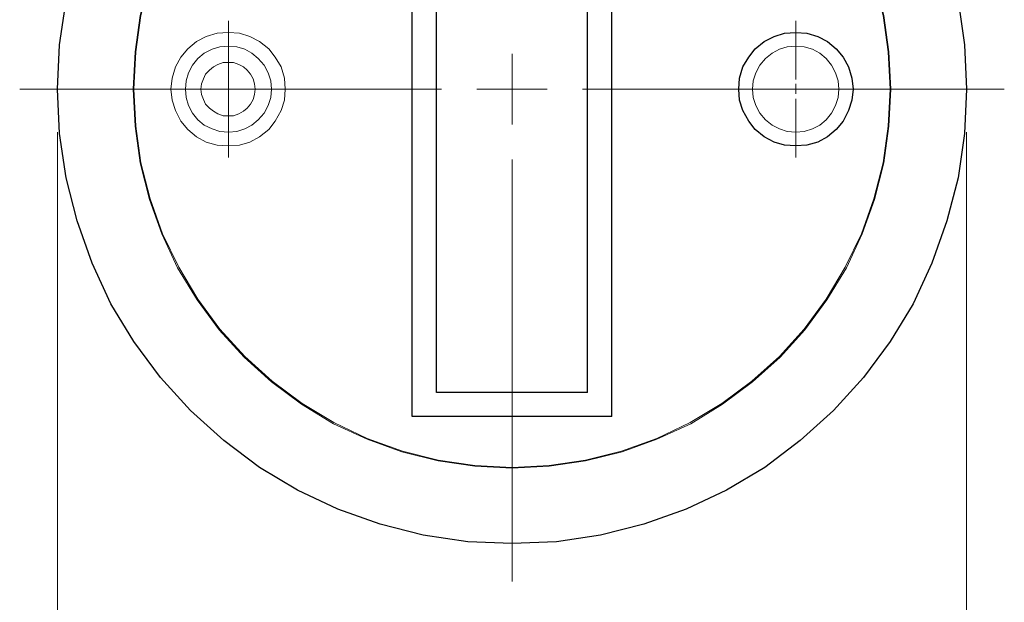
# Model space of a CAD drawing. Units: inches. Extents: x -3.56 to 3.55, y -2.64 to 2.89.
# Drawn here: x 1.89 to 2.94, y 0.14 to 0.76 of the extents above; entities that cross this region are included whole.
import ezdxf

# ---------------------------------------------------------------- set-up
doc = ezdxf.new("R2010")
doc.units = ezdxf.units.IN
doc.header["$MEASUREMENT"] = 0
doc.layers.add('Layer 1', color=7, linetype='Continuous')

msp = doc.modelspace()

# ---------------------------------------------------------------- linework, layer by layer
at = {"layer": 'Layer 1', "lineweight": 25}
for points, knots in [([(2.9, 0.6882), (2.9, 0.6882), (2.8979, 0.7354), (2.8979, 0.7354), (2.8979, 0.7354), (2.8979, 0.7354), (2.891, 0.7826), (2.891, 0.7826), (2.891, 0.7826), (2.891, 0.7826), (2.8792, 0.8292), (2.8792, 0.8292), (2.8792, 0.8292), (2.8792, 0.8292), (2.8632, 0.8736), (2.8632, 0.8736), (2.8632, 0.8736), (2.8632, 0.8736), (2.8431, 0.9167), (2.8431, 0.9167), (2.8431, 0.9167), (2.8431, 0.9167), (2.8188, 0.9576), (2.8188, 0.9576), (2.8188, 0.9576), (2.8188, 0.9576), (2.7903, 0.9958), (2.7903, 0.9958), (2.7903, 0.9958), (2.7903, 0.9958), (2.7583, 1.0306), (2.7583, 1.0306), (2.7583, 1.0306), (2.7583, 1.0306), (2.7229, 1.0625), (2.7229, 1.0625), (2.7229, 1.0625), (2.7229, 1.0625), (2.6854, 1.091), (2.6854, 1.091), (2.6854, 1.091), (2.6854, 1.091), (2.6444, 1.1153), (2.6444, 1.1153), (2.6444, 1.1153), (2.6444, 1.1153), (2.6014, 1.1354), (2.6014, 1.1354), (2.6014, 1.1354), (2.6014, 1.1354), (2.5563, 1.1514), (2.5563, 1.1514), (2.5563, 1.1514), (2.5563, 1.1514), (2.5104, 1.1632), (2.5104, 1.1632), (2.5104, 1.1632), (2.5104, 1.1632), (2.4632, 1.1701), (2.4632, 1.1701), (2.4632, 1.1701), (2.4632, 1.1701), (2.416, 1.1729), (2.416, 1.1729), (2.416, 1.1729), (2.416, 1.1729), (2.3688, 1.1701), (2.3688, 1.1701), (2.3688, 1.1701), (2.3688, 1.1701), (2.3215, 1.1632), (2.3215, 1.1632), (2.3215, 1.1632), (2.3215, 1.1632), (2.2757, 1.1514), (2.2757, 1.1514), (2.2757, 1.1514), (2.2757, 1.1514), (2.2306, 1.1354), (2.2306, 1.1354), (2.2306, 1.1354), (2.2306, 1.1354), (2.1875, 1.1153), (2.1875, 1.1153), (2.1875, 1.1153), (2.1875, 1.1153), (2.1472, 1.091), (2.1472, 1.091), (2.1472, 1.091), (2.1472, 1.091), (2.109, 1.0625), (2.109, 1.0625), (2.109, 1.0625), (2.109, 1.0625), (2.0736, 1.0306), (2.0736, 1.0306), (2.0736, 1.0306), (2.0736, 1.0306), (2.0417, 0.9958), (2.0417, 0.9958), (2.0417, 0.9958), (2.0417, 0.9958), (2.0132, 0.9576), (2.0132, 0.9576), (2.0132, 0.9576), (2.0132, 0.9576), (1.9889, 0.9167), (1.9889, 0.9167), (1.9889, 0.9167), (1.9889, 0.9167), (1.9688, 0.8736), (1.9688, 0.8736), (1.9688, 0.8736), (1.9688, 0.8736), (1.9528, 0.8292), (1.9528, 0.8292), (1.9528, 0.8292), (1.9528, 0.8292), (1.941, 0.7826), (1.941, 0.7826), (1.941, 0.7826), (1.941, 0.7826), (1.934, 0.7354), (1.934, 0.7354), (1.934, 0.7354), (1.934, 0.7354), (1.9319, 0.6882), (1.9319, 0.6882), (1.9319, 0.6882), (1.9319, 0.6882), (1.934, 0.641), (1.934, 0.641), (1.934, 0.641), (1.934, 0.641), (1.941, 0.5937), (1.941, 0.5937), (1.941, 0.5937), (1.941, 0.5937), (1.9528, 0.5479), (1.9528, 0.5479), (1.9528, 0.5479), (1.9528, 0.5479), (1.9688, 0.5028), (1.9688, 0.5028), (1.9688, 0.5028), (1.9688, 0.5028), (1.9889, 0.4597), (1.9889, 0.4597), (1.9889, 0.4597), (1.9889, 0.4597), (2.0132, 0.4194), (2.0132, 0.4194), (2.0132, 0.4194), (2.0132, 0.4194), (2.0417, 0.3812), (2.0417, 0.3812), (2.0417, 0.3812), (2.0417, 0.3812), (2.0736, 0.3458), (2.0736, 0.3458), (2.0736, 0.3458), (2.0736, 0.3458), (2.109, 0.3139), (2.109, 0.3139), (2.109, 0.3139), (2.109, 0.3139), (2.1472, 0.2854), (2.1472, 0.2854), (2.1472, 0.2854), (2.1472, 0.2854), (2.1875, 0.2611), (2.1875, 0.2611), (2.1875, 0.2611), (2.1875, 0.2611), (2.2306, 0.241), (2.2306, 0.241), (2.2306, 0.241), (2.2306, 0.241), (2.2757, 0.225), (2.2757, 0.225), (2.2757, 0.225), (2.2757, 0.225), (2.3215, 0.2132), (2.3215, 0.2132), (2.3215, 0.2132), (2.3215, 0.2132), (2.3688, 0.2062), (2.3688, 0.2062), (2.3688, 0.2062), (2.3688, 0.2062), (2.416, 0.2042), (2.416, 0.2042), (2.416, 0.2042), (2.416, 0.2042), (2.4632, 0.2062), (2.4632, 0.2062), (2.4632, 0.2062), (2.4632, 0.2062), (2.5104, 0.2132), (2.5104, 0.2132), (2.5104, 0.2132), (2.5104, 0.2132), (2.5563, 0.225), (2.5563, 0.225), (2.5563, 0.225), (2.5563, 0.225), (2.6014, 0.241), (2.6014, 0.241), (2.6014, 0.241), (2.6014, 0.241), (2.6444, 0.2611), (2.6444, 0.2611), (2.6444, 0.2611), (2.6444, 0.2611), (2.6854, 0.2854), (2.6854, 0.2854), (2.6854, 0.2854), (2.6854, 0.2854), (2.7229, 0.3139), (2.7229, 0.3139), (2.7229, 0.3139), (2.7229, 0.3139), (2.7583, 0.3458), (2.7583, 0.3458), (2.7583, 0.3458), (2.7583, 0.3458), (2.7903, 0.3812), (2.7903, 0.3812), (2.7903, 0.3812), (2.7903, 0.3812), (2.8188, 0.4194), (2.8188, 0.4194), (2.8188, 0.4194), (2.8188, 0.4194), (2.8431, 0.4597), (2.8431, 0.4597), (2.8431, 0.4597), (2.8431, 0.4597), (2.8632, 0.5028), (2.8632, 0.5028), (2.8632, 0.5028), (2.8632, 0.5028), (2.8792, 0.5479), (2.8792, 0.5479), (2.8792, 0.5479), (2.8792, 0.5479), (2.891, 0.5937), (2.891, 0.5937), (2.891, 0.5937), (2.891, 0.5937), (2.8979, 0.641), (2.8979, 0.641), (2.8979, 0.641), (2.8979, 0.641), (2.9, 0.6882), (2.9, 0.6882)], [0, 0, 0, 0, 0.015385, 0.015385, 0.015385, 0.015385, 0.030769, 0.030769, 0.030769, 0.030769, 0.046154, 0.046154, 0.046154, 0.046154, 0.061538, 0.061538, 0.061538, 0.061538, 0.076923, 0.076923, 0.076923, 0.076923, 0.092308, 0.092308, 0.092308, 0.092308, 0.107692, 0.107692, 0.107692, 0.107692, 0.123077, 0.123077, 0.123077, 0.123077, 0.138462, 0.138462, 0.138462, 0.138462, 0.153846, 0.153846, 0.153846, 0.153846, 0.169231, 0.169231, 0.169231, 0.169231, 0.184615, 0.184615, 0.184615, 0.184615, 0.2, 0.2, 0.2, 0.2, 0.215385, 0.215385, 0.215385, 0.215385, 0.230769, 0.230769, 0.230769, 0.230769, 0.246154, 0.246154, 0.246154, 0.246154, 0.261538, 0.261538, 0.261538, 0.261538, 0.276923, 0.276923, 0.276923, 0.276923, 0.292308, 0.292308, 0.292308, 0.292308, 0.307692, 0.307692, 0.307692, 0.307692, 0.323077, 0.323077, 0.323077, 0.323077, 0.338462, 0.338462, 0.338462, 0.338462, 0.353846, 0.353846, 0.353846, 0.353846, 0.369231, 0.369231, 0.369231, 0.369231, 0.384615, 0.384615, 0.384615, 0.384615, 0.4, 0.4, 0.4, 0.4, 0.415385, 0.415385, 0.415385, 0.415385, 0.430769, 0.430769, 0.430769, 0.430769, 0.446154, 0.446154, 0.446154, 0.446154, 0.461538, 0.461538, 0.461538, 0.461538, 0.476923, 0.476923, 0.476923, 0.476923, 0.492308, 0.492308, 0.492308, 0.492308, 0.507692, 0.507692, 0.507692, 0.507692, 0.523077, 0.523077, 0.523077, 0.523077, 0.538462, 0.538462, 0.538462, 0.538462, 0.553846, 0.553846, 0.553846, 0.553846, 0.569231, 0.569231, 0.569231, 0.569231, 0.584615, 0.584615, 0.584615, 0.584615, 0.6, 0.6, 0.6, 0.6, 0.615385, 0.615385, 0.615385, 0.615385, 0.630769, 0.630769, 0.630769, 0.630769, 0.646154, 0.646154, 0.646154, 0.646154, 0.661538, 0.661538, 0.661538, 0.661538, 0.676923, 0.676923, 0.676923, 0.676923, 0.692308, 0.692308, 0.692308, 0.692308, 0.707692, 0.707692, 0.707692, 0.707692, 0.723077, 0.723077, 0.723077, 0.723077, 0.738462, 0.738462, 0.738462, 0.738462, 0.753846, 0.753846, 0.753846, 0.753846, 0.769231, 0.769231, 0.769231, 0.769231, 0.784615, 0.784615, 0.784615, 0.784615, 0.8, 0.8, 0.8, 0.8, 0.815385, 0.815385, 0.815385, 0.815385, 0.830769, 0.830769, 0.830769, 0.830769, 0.846154, 0.846154, 0.846154, 0.846154, 0.861538, 0.861538, 0.861538, 0.861538, 0.876923, 0.876923, 0.876923, 0.876923, 0.892308, 0.892308, 0.892308, 0.892308, 0.907692, 0.907692, 0.907692, 0.907692, 0.923077, 0.923077, 0.923077, 0.923077, 0.938462, 0.938462, 0.938462, 0.938462, 0.953846, 0.953846, 0.953846, 0.953846, 0.969231, 0.969231, 0.969231, 0.969231, 1, 1, 1, 1]), ([(2.7792, 0.6882), (2.7792, 0.6882), (2.7778, 0.7), (2.7778, 0.7), (2.7778, 0.7), (2.7778, 0.7), (2.7743, 0.7118), (2.7743, 0.7118), (2.7743, 0.7118), (2.7743, 0.7118), (2.7688, 0.7222), (2.7688, 0.7222), (2.7688, 0.7222), (2.7688, 0.7222), (2.7611, 0.7312), (2.7611, 0.7312), (2.7611, 0.7312), (2.7611, 0.7312), (2.7521, 0.7389), (2.7521, 0.7389), (2.7521, 0.7389), (2.7521, 0.7389), (2.7417, 0.7444), (2.7417, 0.7444), (2.7417, 0.7444), (2.7417, 0.7444), (2.7299, 0.7479), (2.7299, 0.7479), (2.7299, 0.7479), (2.7299, 0.7479), (2.7181, 0.7486), (2.7181, 0.7486), (2.7181, 0.7486), (2.7181, 0.7486), (2.7063, 0.7479), (2.7063, 0.7479), (2.7063, 0.7479), (2.7063, 0.7479), (2.6951, 0.7444), (2.6951, 0.7444), (2.6951, 0.7444), (2.6951, 0.7444), (2.6847, 0.7389), (2.6847, 0.7389), (2.6847, 0.7389), (2.6847, 0.7389), (2.675, 0.7312), (2.675, 0.7312), (2.675, 0.7312), (2.675, 0.7312), (2.6681, 0.7222), (2.6681, 0.7222), (2.6681, 0.7222), (2.6681, 0.7222), (2.6618, 0.7118), (2.6618, 0.7118), (2.6618, 0.7118), (2.6618, 0.7118), (2.6583, 0.7), (2.6583, 0.7), (2.6583, 0.7), (2.6583, 0.7), (2.6576, 0.6882), (2.6576, 0.6882), (2.6576, 0.6882), (2.6576, 0.6882), (2.6583, 0.6764), (2.6583, 0.6764), (2.6583, 0.6764), (2.6583, 0.6764), (2.6618, 0.6653), (2.6618, 0.6653), (2.6618, 0.6653), (2.6618, 0.6653), (2.6681, 0.6542), (2.6681, 0.6542), (2.6681, 0.6542), (2.6681, 0.6542), (2.675, 0.6451), (2.675, 0.6451), (2.675, 0.6451), (2.675, 0.6451), (2.6847, 0.6375), (2.6847, 0.6375), (2.6847, 0.6375), (2.6847, 0.6375), (2.6951, 0.6319), (2.6951, 0.6319), (2.6951, 0.6319), (2.6951, 0.6319), (2.7063, 0.6285), (2.7063, 0.6285), (2.7063, 0.6285), (2.7063, 0.6285), (2.7181, 0.6278), (2.7181, 0.6278), (2.7181, 0.6278), (2.7181, 0.6278), (2.7299, 0.6285), (2.7299, 0.6285), (2.7299, 0.6285), (2.7299, 0.6285), (2.7417, 0.6319), (2.7417, 0.6319), (2.7417, 0.6319), (2.7417, 0.6319), (2.7521, 0.6375), (2.7521, 0.6375), (2.7521, 0.6375), (2.7521, 0.6375), (2.7611, 0.6451), (2.7611, 0.6451), (2.7611, 0.6451), (2.7611, 0.6451), (2.7688, 0.6542), (2.7688, 0.6542), (2.7688, 0.6542), (2.7688, 0.6542), (2.7743, 0.6653), (2.7743, 0.6653), (2.7743, 0.6653), (2.7743, 0.6653), (2.7778, 0.6764), (2.7778, 0.6764), (2.7778, 0.6764), (2.7778, 0.6764), (2.7792, 0.6882), (2.7792, 0.6882)], [0, 0, 0, 0, 0.030303, 0.030303, 0.030303, 0.030303, 0.060606, 0.060606, 0.060606, 0.060606, 0.090909, 0.090909, 0.090909, 0.090909, 0.121212, 0.121212, 0.121212, 0.121212, 0.151515, 0.151515, 0.151515, 0.151515, 0.181818, 0.181818, 0.181818, 0.181818, 0.212121, 0.212121, 0.212121, 0.212121, 0.242424, 0.242424, 0.242424, 0.242424, 0.272727, 0.272727, 0.272727, 0.272727, 0.30303, 0.30303, 0.30303, 0.30303, 0.333333, 0.333333, 0.333333, 0.333333, 0.363636, 0.363636, 0.363636, 0.363636, 0.393939, 0.393939, 0.393939, 0.393939, 0.424242, 0.424242, 0.424242, 0.424242, 0.454545, 0.454545, 0.454545, 0.454545, 0.484848, 0.484848, 0.484848, 0.484848, 0.515152, 0.515152, 0.515152, 0.515152, 0.545455, 0.545455, 0.545455, 0.545455, 0.575758, 0.575758, 0.575758, 0.575758, 0.606061, 0.606061, 0.606061, 0.606061, 0.636364, 0.636364, 0.636364, 0.636364, 0.666667, 0.666667, 0.666667, 0.666667, 0.69697, 0.69697, 0.69697, 0.69697, 0.727273, 0.727273, 0.727273, 0.727273, 0.757576, 0.757576, 0.757576, 0.757576, 0.787879, 0.787879, 0.787879, 0.787879, 0.818182, 0.818182, 0.818182, 0.818182, 0.848485, 0.848485, 0.848485, 0.848485, 0.878788, 0.878788, 0.878788, 0.878788, 0.909091, 0.909091, 0.909091, 0.909091, 0.939394, 0.939394, 0.939394, 0.939394, 1, 1, 1, 1])]:
    msp.add_open_spline(points, degree=3, knots=knots, dxfattribs=at)
at = {"layer": 'Layer 1', "lineweight": 13}
for points, knots in [([(2.8194, 0.6882), (2.8194, 0.6882), (2.8174, 0.7278), (2.8174, 0.7278), (2.8174, 0.7278), (2.8174, 0.7278), (2.8118, 0.7667), (2.8118, 0.7667), (2.8118, 0.7667), (2.8118, 0.7667), (2.8021, 0.8056), (2.8021, 0.8056), (2.8021, 0.8056), (2.8021, 0.8056), (2.7889, 0.8424), (2.7889, 0.8424), (2.7889, 0.8424), (2.7889, 0.8424), (2.7722, 0.8785), (2.7722, 0.8785), (2.7722, 0.8785), (2.7722, 0.8785), (2.7514, 0.9125), (2.7514, 0.9125), (2.7514, 0.9125), (2.7514, 0.9125), (2.7278, 0.9444), (2.7278, 0.9444), (2.7278, 0.9444), (2.7278, 0.9444), (2.7014, 0.9736), (2.7014, 0.9736), (2.7014, 0.9736), (2.7014, 0.9736), (2.6722, 1), (2.6722, 1), (2.6722, 1), (2.6722, 1), (2.6403, 1.0236), (2.6403, 1.0236), (2.6403, 1.0236), (2.6403, 1.0236), (2.6063, 1.0444), (2.6063, 1.0444), (2.6063, 1.0444), (2.6063, 1.0444), (2.5701, 1.0611), (2.5701, 1.0611), (2.5701, 1.0611), (2.5701, 1.0611), (2.5333, 1.0743), (2.5333, 1.0743), (2.5333, 1.0743), (2.5333, 1.0743), (2.4944, 1.084), (2.4944, 1.084), (2.4944, 1.084), (2.4944, 1.084), (2.4556, 1.0896), (2.4556, 1.0896), (2.4556, 1.0896), (2.4556, 1.0896), (2.416, 1.0917), (2.416, 1.0917), (2.416, 1.0917), (2.416, 1.0917), (2.3764, 1.0896), (2.3764, 1.0896), (2.3764, 1.0896), (2.3764, 1.0896), (2.3375, 1.084), (2.3375, 1.084), (2.3375, 1.084), (2.3375, 1.084), (2.2986, 1.0743), (2.2986, 1.0743), (2.2986, 1.0743), (2.2986, 1.0743), (2.2618, 1.0611), (2.2618, 1.0611), (2.2618, 1.0611), (2.2618, 1.0611), (2.2257, 1.0444), (2.2257, 1.0444), (2.2257, 1.0444), (2.2257, 1.0444), (2.1917, 1.0236), (2.1917, 1.0236), (2.1917, 1.0236), (2.1917, 1.0236), (2.1597, 1), (2.1597, 1), (2.1597, 1), (2.1597, 1), (2.1306, 0.9736), (2.1306, 0.9736), (2.1306, 0.9736), (2.1306, 0.9736), (2.1042, 0.9444), (2.1042, 0.9444), (2.1042, 0.9444), (2.1042, 0.9444), (2.0806, 0.9125), (2.0806, 0.9125), (2.0806, 0.9125), (2.0806, 0.9125), (2.0597, 0.8785), (2.0597, 0.8785), (2.0597, 0.8785), (2.0597, 0.8785), (2.0431, 0.8424), (2.0431, 0.8424), (2.0431, 0.8424), (2.0431, 0.8424), (2.0299, 0.8056), (2.0299, 0.8056), (2.0299, 0.8056), (2.0299, 0.8056), (2.0201, 0.7667), (2.0201, 0.7667), (2.0201, 0.7667), (2.0201, 0.7667), (2.0146, 0.7278), (2.0146, 0.7278), (2.0146, 0.7278), (2.0146, 0.7278), (2.0125, 0.6882), (2.0125, 0.6882), (2.0125, 0.6882), (2.0125, 0.6882), (2.0146, 0.6486), (2.0146, 0.6486), (2.0146, 0.6486), (2.0146, 0.6486), (2.0201, 0.6097), (2.0201, 0.6097), (2.0201, 0.6097), (2.0201, 0.6097), (2.0299, 0.5708), (2.0299, 0.5708), (2.0299, 0.5708), (2.0299, 0.5708), (2.0431, 0.534), (2.0431, 0.534), (2.0431, 0.534), (2.0431, 0.534), (2.0597, 0.4979), (2.0597, 0.4979), (2.0597, 0.4979), (2.0597, 0.4979), (2.0806, 0.4639), (2.0806, 0.4639), (2.0806, 0.4639), (2.0806, 0.4639), (2.1042, 0.4319), (2.1042, 0.4319), (2.1042, 0.4319), (2.1042, 0.4319), (2.1306, 0.4028), (2.1306, 0.4028), (2.1306, 0.4028), (2.1306, 0.4028), (2.1597, 0.3764), (2.1597, 0.3764), (2.1597, 0.3764), (2.1597, 0.3764), (2.1917, 0.3528), (2.1917, 0.3528), (2.1917, 0.3528), (2.1917, 0.3528), (2.2257, 0.3319), (2.2257, 0.3319), (2.2257, 0.3319), (2.2257, 0.3319), (2.2618, 0.3153), (2.2618, 0.3153), (2.2618, 0.3153), (2.2618, 0.3153), (2.2986, 0.3021), (2.2986, 0.3021), (2.2986, 0.3021), (2.2986, 0.3021), (2.3375, 0.2924), (2.3375, 0.2924), (2.3375, 0.2924), (2.3375, 0.2924), (2.3764, 0.2868), (2.3764, 0.2868), (2.3764, 0.2868), (2.3764, 0.2868), (2.416, 0.2847), (2.416, 0.2847), (2.416, 0.2847), (2.416, 0.2847), (2.4556, 0.2868), (2.4556, 0.2868), (2.4556, 0.2868), (2.4556, 0.2868), (2.4944, 0.2924), (2.4944, 0.2924), (2.4944, 0.2924), (2.4944, 0.2924), (2.5333, 0.3021), (2.5333, 0.3021), (2.5333, 0.3021), (2.5333, 0.3021), (2.5701, 0.3153), (2.5701, 0.3153), (2.5701, 0.3153), (2.5701, 0.3153), (2.6063, 0.3319), (2.6063, 0.3319), (2.6063, 0.3319), (2.6063, 0.3319), (2.6403, 0.3528), (2.6403, 0.3528), (2.6403, 0.3528), (2.6403, 0.3528), (2.6722, 0.3764), (2.6722, 0.3764), (2.6722, 0.3764), (2.6722, 0.3764), (2.7014, 0.4028), (2.7014, 0.4028), (2.7014, 0.4028), (2.7014, 0.4028), (2.7278, 0.4319), (2.7278, 0.4319), (2.7278, 0.4319), (2.7278, 0.4319), (2.7514, 0.4639), (2.7514, 0.4639), (2.7514, 0.4639), (2.7514, 0.4639), (2.7722, 0.4979), (2.7722, 0.4979), (2.7722, 0.4979), (2.7722, 0.4979), (2.7889, 0.534), (2.7889, 0.534), (2.7889, 0.534), (2.7889, 0.534), (2.8021, 0.5708), (2.8021, 0.5708), (2.8021, 0.5708), (2.8021, 0.5708), (2.8118, 0.6097), (2.8118, 0.6097), (2.8118, 0.6097), (2.8118, 0.6097), (2.8174, 0.6486), (2.8174, 0.6486), (2.8174, 0.6486), (2.8174, 0.6486), (2.8194, 0.6882), (2.8194, 0.6882)], [0, 0, 0, 0, 0.015385, 0.015385, 0.015385, 0.015385, 0.030769, 0.030769, 0.030769, 0.030769, 0.046154, 0.046154, 0.046154, 0.046154, 0.061538, 0.061538, 0.061538, 0.061538, 0.076923, 0.076923, 0.076923, 0.076923, 0.092308, 0.092308, 0.092308, 0.092308, 0.107692, 0.107692, 0.107692, 0.107692, 0.123077, 0.123077, 0.123077, 0.123077, 0.138462, 0.138462, 0.138462, 0.138462, 0.153846, 0.153846, 0.153846, 0.153846, 0.169231, 0.169231, 0.169231, 0.169231, 0.184615, 0.184615, 0.184615, 0.184615, 0.2, 0.2, 0.2, 0.2, 0.215385, 0.215385, 0.215385, 0.215385, 0.230769, 0.230769, 0.230769, 0.230769, 0.246154, 0.246154, 0.246154, 0.246154, 0.261538, 0.261538, 0.261538, 0.261538, 0.276923, 0.276923, 0.276923, 0.276923, 0.292308, 0.292308, 0.292308, 0.292308, 0.307692, 0.307692, 0.307692, 0.307692, 0.323077, 0.323077, 0.323077, 0.323077, 0.338462, 0.338462, 0.338462, 0.338462, 0.353846, 0.353846, 0.353846, 0.353846, 0.369231, 0.369231, 0.369231, 0.369231, 0.384615, 0.384615, 0.384615, 0.384615, 0.4, 0.4, 0.4, 0.4, 0.415385, 0.415385, 0.415385, 0.415385, 0.430769, 0.430769, 0.430769, 0.430769, 0.446154, 0.446154, 0.446154, 0.446154, 0.461538, 0.461538, 0.461538, 0.461538, 0.476923, 0.476923, 0.476923, 0.476923, 0.492308, 0.492308, 0.492308, 0.492308, 0.507692, 0.507692, 0.507692, 0.507692, 0.523077, 0.523077, 0.523077, 0.523077, 0.538462, 0.538462, 0.538462, 0.538462, 0.553846, 0.553846, 0.553846, 0.553846, 0.569231, 0.569231, 0.569231, 0.569231, 0.584615, 0.584615, 0.584615, 0.584615, 0.6, 0.6, 0.6, 0.6, 0.615385, 0.615385, 0.615385, 0.615385, 0.630769, 0.630769, 0.630769, 0.630769, 0.646154, 0.646154, 0.646154, 0.646154, 0.661538, 0.661538, 0.661538, 0.661538, 0.676923, 0.676923, 0.676923, 0.676923, 0.692308, 0.692308, 0.692308, 0.692308, 0.707692, 0.707692, 0.707692, 0.707692, 0.723077, 0.723077, 0.723077, 0.723077, 0.738462, 0.738462, 0.738462, 0.738462, 0.753846, 0.753846, 0.753846, 0.753846, 0.769231, 0.769231, 0.769231, 0.769231, 0.784615, 0.784615, 0.784615, 0.784615, 0.8, 0.8, 0.8, 0.8, 0.815385, 0.815385, 0.815385, 0.815385, 0.830769, 0.830769, 0.830769, 0.830769, 0.846154, 0.846154, 0.846154, 0.846154, 0.861538, 0.861538, 0.861538, 0.861538, 0.876923, 0.876923, 0.876923, 0.876923, 0.892308, 0.892308, 0.892308, 0.892308, 0.907692, 0.907692, 0.907692, 0.907692, 0.923077, 0.923077, 0.923077, 0.923077, 0.938462, 0.938462, 0.938462, 0.938462, 0.953846, 0.953846, 0.953846, 0.953846, 0.969231, 0.969231, 0.969231, 0.969231, 1, 1, 1, 1]), ([(2.8188, 0.6882), (2.8188, 0.6882), (2.8167, 0.7278), (2.8167, 0.7278), (2.8167, 0.7278), (2.8167, 0.7278), (2.8111, 0.7667), (2.8111, 0.7667), (2.8111, 0.7667), (2.8111, 0.7667), (2.8014, 0.8049), (2.8014, 0.8049), (2.8014, 0.8049), (2.8014, 0.8049), (2.7882, 0.8424), (2.7882, 0.8424), (2.7882, 0.8424), (2.7882, 0.8424), (2.7708, 0.8778), (2.7708, 0.8778), (2.7708, 0.8778), (2.7708, 0.8778), (2.7507, 0.9118), (2.7507, 0.9118), (2.7507, 0.9118), (2.7507, 0.9118), (2.7271, 0.9437), (2.7271, 0.9437), (2.7271, 0.9437), (2.7271, 0.9437), (2.7007, 0.9729), (2.7007, 0.9729), (2.7007, 0.9729), (2.7007, 0.9729), (2.6715, 0.9993), (2.6715, 0.9993), (2.6715, 0.9993), (2.6715, 0.9993), (2.6396, 1.0229), (2.6396, 1.0229), (2.6396, 1.0229), (2.6396, 1.0229), (2.6056, 1.0431), (2.6056, 1.0431), (2.6056, 1.0431), (2.6056, 1.0431), (2.5701, 1.0604), (2.5701, 1.0604), (2.5701, 1.0604), (2.5701, 1.0604), (2.5326, 1.0736), (2.5326, 1.0736), (2.5326, 1.0736), (2.5326, 1.0736), (2.4944, 1.0833), (2.4944, 1.0833), (2.4944, 1.0833), (2.4944, 1.0833), (2.4556, 1.0889), (2.4556, 1.0889), (2.4556, 1.0889), (2.4556, 1.0889), (2.416, 1.091), (2.416, 1.091), (2.416, 1.091), (2.416, 1.091), (2.3764, 1.0889), (2.3764, 1.0889), (2.3764, 1.0889), (2.3764, 1.0889), (2.3375, 1.0833), (2.3375, 1.0833), (2.3375, 1.0833), (2.3375, 1.0833), (2.2993, 1.0736), (2.2993, 1.0736), (2.2993, 1.0736), (2.2993, 1.0736), (2.2618, 1.0604), (2.2618, 1.0604), (2.2618, 1.0604), (2.2618, 1.0604), (2.2264, 1.0431), (2.2264, 1.0431), (2.2264, 1.0431), (2.2264, 1.0431), (2.1924, 1.0229), (2.1924, 1.0229), (2.1924, 1.0229), (2.1924, 1.0229), (2.1604, 0.9993), (2.1604, 0.9993), (2.1604, 0.9993), (2.1604, 0.9993), (2.1313, 0.9729), (2.1313, 0.9729), (2.1313, 0.9729), (2.1313, 0.9729), (2.1049, 0.9437), (2.1049, 0.9437), (2.1049, 0.9437), (2.1049, 0.9437), (2.0813, 0.9118), (2.0813, 0.9118), (2.0813, 0.9118), (2.0813, 0.9118), (2.0611, 0.8778), (2.0611, 0.8778), (2.0611, 0.8778), (2.0611, 0.8778), (2.0438, 0.8424), (2.0438, 0.8424), (2.0438, 0.8424), (2.0438, 0.8424), (2.0306, 0.8049), (2.0306, 0.8049), (2.0306, 0.8049), (2.0306, 0.8049), (2.0208, 0.7667), (2.0208, 0.7667), (2.0208, 0.7667), (2.0208, 0.7667), (2.0153, 0.7278), (2.0153, 0.7278), (2.0153, 0.7278), (2.0153, 0.7278), (2.0132, 0.6882), (2.0132, 0.6882), (2.0132, 0.6882), (2.0132, 0.6882), (2.0153, 0.6486), (2.0153, 0.6486), (2.0153, 0.6486), (2.0153, 0.6486), (2.0208, 0.6097), (2.0208, 0.6097), (2.0208, 0.6097), (2.0208, 0.6097), (2.0306, 0.5715), (2.0306, 0.5715), (2.0306, 0.5715), (2.0306, 0.5715), (2.0438, 0.534), (2.0438, 0.534), (2.0438, 0.534), (2.0438, 0.534), (2.0611, 0.4986), (2.0611, 0.4986), (2.0611, 0.4986), (2.0611, 0.4986), (2.0813, 0.4646), (2.0813, 0.4646), (2.0813, 0.4646), (2.0813, 0.4646), (2.1049, 0.4326), (2.1049, 0.4326), (2.1049, 0.4326), (2.1049, 0.4326), (2.1313, 0.4035), (2.1313, 0.4035), (2.1313, 0.4035), (2.1313, 0.4035), (2.1604, 0.3771), (2.1604, 0.3771), (2.1604, 0.3771), (2.1604, 0.3771), (2.1924, 0.3535), (2.1924, 0.3535), (2.1924, 0.3535), (2.1924, 0.3535), (2.2264, 0.3333), (2.2264, 0.3333), (2.2264, 0.3333), (2.2264, 0.3333), (2.2618, 0.316), (2.2618, 0.316), (2.2618, 0.316), (2.2618, 0.316), (2.2993, 0.3028), (2.2993, 0.3028), (2.2993, 0.3028), (2.2993, 0.3028), (2.3375, 0.2931), (2.3375, 0.2931), (2.3375, 0.2931), (2.3375, 0.2931), (2.3764, 0.2875), (2.3764, 0.2875), (2.3764, 0.2875), (2.3764, 0.2875), (2.416, 0.2854), (2.416, 0.2854), (2.416, 0.2854), (2.416, 0.2854), (2.4556, 0.2875), (2.4556, 0.2875), (2.4556, 0.2875), (2.4556, 0.2875), (2.4944, 0.2931), (2.4944, 0.2931), (2.4944, 0.2931), (2.4944, 0.2931), (2.5326, 0.3028), (2.5326, 0.3028), (2.5326, 0.3028), (2.5326, 0.3028), (2.5701, 0.316), (2.5701, 0.316), (2.5701, 0.316), (2.5701, 0.316), (2.6056, 0.3333), (2.6056, 0.3333), (2.6056, 0.3333), (2.6056, 0.3333), (2.6396, 0.3535), (2.6396, 0.3535), (2.6396, 0.3535), (2.6396, 0.3535), (2.6715, 0.3771), (2.6715, 0.3771), (2.6715, 0.3771), (2.6715, 0.3771), (2.7007, 0.4035), (2.7007, 0.4035), (2.7007, 0.4035), (2.7007, 0.4035), (2.7271, 0.4326), (2.7271, 0.4326), (2.7271, 0.4326), (2.7271, 0.4326), (2.7507, 0.4646), (2.7507, 0.4646), (2.7507, 0.4646), (2.7507, 0.4646), (2.7708, 0.4986), (2.7708, 0.4986), (2.7708, 0.4986), (2.7708, 0.4986), (2.7882, 0.534), (2.7882, 0.534), (2.7882, 0.534), (2.7882, 0.534), (2.8014, 0.5715), (2.8014, 0.5715), (2.8014, 0.5715), (2.8014, 0.5715), (2.8111, 0.6097), (2.8111, 0.6097), (2.8111, 0.6097), (2.8111, 0.6097), (2.8167, 0.6486), (2.8167, 0.6486), (2.8167, 0.6486), (2.8167, 0.6486), (2.8188, 0.6882), (2.8188, 0.6882)], [0, 0, 0, 0, 0.015385, 0.015385, 0.015385, 0.015385, 0.030769, 0.030769, 0.030769, 0.030769, 0.046154, 0.046154, 0.046154, 0.046154, 0.061538, 0.061538, 0.061538, 0.061538, 0.076923, 0.076923, 0.076923, 0.076923, 0.092308, 0.092308, 0.092308, 0.092308, 0.107692, 0.107692, 0.107692, 0.107692, 0.123077, 0.123077, 0.123077, 0.123077, 0.138462, 0.138462, 0.138462, 0.138462, 0.153846, 0.153846, 0.153846, 0.153846, 0.169231, 0.169231, 0.169231, 0.169231, 0.184615, 0.184615, 0.184615, 0.184615, 0.2, 0.2, 0.2, 0.2, 0.215385, 0.215385, 0.215385, 0.215385, 0.230769, 0.230769, 0.230769, 0.230769, 0.246154, 0.246154, 0.246154, 0.246154, 0.261538, 0.261538, 0.261538, 0.261538, 0.276923, 0.276923, 0.276923, 0.276923, 0.292308, 0.292308, 0.292308, 0.292308, 0.307692, 0.307692, 0.307692, 0.307692, 0.323077, 0.323077, 0.323077, 0.323077, 0.338462, 0.338462, 0.338462, 0.338462, 0.353846, 0.353846, 0.353846, 0.353846, 0.369231, 0.369231, 0.369231, 0.369231, 0.384615, 0.384615, 0.384615, 0.384615, 0.4, 0.4, 0.4, 0.4, 0.415385, 0.415385, 0.415385, 0.415385, 0.430769, 0.430769, 0.430769, 0.430769, 0.446154, 0.446154, 0.446154, 0.446154, 0.461538, 0.461538, 0.461538, 0.461538, 0.476923, 0.476923, 0.476923, 0.476923, 0.492308, 0.492308, 0.492308, 0.492308, 0.507692, 0.507692, 0.507692, 0.507692, 0.523077, 0.523077, 0.523077, 0.523077, 0.538462, 0.538462, 0.538462, 0.538462, 0.553846, 0.553846, 0.553846, 0.553846, 0.569231, 0.569231, 0.569231, 0.569231, 0.584615, 0.584615, 0.584615, 0.584615, 0.6, 0.6, 0.6, 0.6, 0.615385, 0.615385, 0.615385, 0.615385, 0.630769, 0.630769, 0.630769, 0.630769, 0.646154, 0.646154, 0.646154, 0.646154, 0.661538, 0.661538, 0.661538, 0.661538, 0.676923, 0.676923, 0.676923, 0.676923, 0.692308, 0.692308, 0.692308, 0.692308, 0.707692, 0.707692, 0.707692, 0.707692, 0.723077, 0.723077, 0.723077, 0.723077, 0.738462, 0.738462, 0.738462, 0.738462, 0.753846, 0.753846, 0.753846, 0.753846, 0.769231, 0.769231, 0.769231, 0.769231, 0.784615, 0.784615, 0.784615, 0.784615, 0.8, 0.8, 0.8, 0.8, 0.815385, 0.815385, 0.815385, 0.815385, 0.830769, 0.830769, 0.830769, 0.830769, 0.846154, 0.846154, 0.846154, 0.846154, 0.861538, 0.861538, 0.861538, 0.861538, 0.876923, 0.876923, 0.876923, 0.876923, 0.892308, 0.892308, 0.892308, 0.892308, 0.907692, 0.907692, 0.907692, 0.907692, 0.923077, 0.923077, 0.923077, 0.923077, 0.938462, 0.938462, 0.938462, 0.938462, 0.953846, 0.953846, 0.953846, 0.953846, 0.969231, 0.969231, 0.969231, 0.969231, 1, 1, 1, 1]), ([(2.1743, 0.6882), (2.1743, 0.6882), (2.1736, 0.7), (2.1736, 0.7), (2.1736, 0.7), (2.1736, 0.7), (2.1701, 0.7118), (2.1701, 0.7118), (2.1701, 0.7118), (2.1701, 0.7118), (2.1639, 0.7222), (2.1639, 0.7222), (2.1639, 0.7222), (2.1639, 0.7222), (2.1569, 0.7312), (2.1569, 0.7312), (2.1569, 0.7312), (2.1569, 0.7312), (2.1472, 0.7389), (2.1472, 0.7389), (2.1472, 0.7389), (2.1472, 0.7389), (2.1368, 0.7444), (2.1368, 0.7444), (2.1368, 0.7444), (2.1368, 0.7444), (2.1257, 0.7479), (2.1257, 0.7479), (2.1257, 0.7479), (2.1257, 0.7479), (2.1139, 0.7486), (2.1139, 0.7486), (2.1139, 0.7486), (2.1139, 0.7486), (2.1021, 0.7479), (2.1021, 0.7479), (2.1021, 0.7479), (2.1021, 0.7479), (2.0903, 0.7444), (2.0903, 0.7444), (2.0903, 0.7444), (2.0903, 0.7444), (2.0799, 0.7389), (2.0799, 0.7389), (2.0799, 0.7389), (2.0799, 0.7389), (2.0708, 0.7312), (2.0708, 0.7312), (2.0708, 0.7312), (2.0708, 0.7312), (2.0632, 0.7222), (2.0632, 0.7222), (2.0632, 0.7222), (2.0632, 0.7222), (2.0576, 0.7118), (2.0576, 0.7118), (2.0576, 0.7118), (2.0576, 0.7118), (2.0542, 0.7), (2.0542, 0.7), (2.0542, 0.7), (2.0542, 0.7), (2.0528, 0.6882), (2.0528, 0.6882), (2.0528, 0.6882), (2.0528, 0.6882), (2.0542, 0.6764), (2.0542, 0.6764), (2.0542, 0.6764), (2.0542, 0.6764), (2.0576, 0.6653), (2.0576, 0.6653), (2.0576, 0.6653), (2.0576, 0.6653), (2.0632, 0.6542), (2.0632, 0.6542), (2.0632, 0.6542), (2.0632, 0.6542), (2.0708, 0.6451), (2.0708, 0.6451), (2.0708, 0.6451), (2.0708, 0.6451), (2.0799, 0.6375), (2.0799, 0.6375), (2.0799, 0.6375), (2.0799, 0.6375), (2.0903, 0.6319), (2.0903, 0.6319), (2.0903, 0.6319), (2.0903, 0.6319), (2.1021, 0.6285), (2.1021, 0.6285), (2.1021, 0.6285), (2.1021, 0.6285), (2.1139, 0.6278), (2.1139, 0.6278), (2.1139, 0.6278), (2.1139, 0.6278), (2.1257, 0.6285), (2.1257, 0.6285), (2.1257, 0.6285), (2.1257, 0.6285), (2.1368, 0.6319), (2.1368, 0.6319), (2.1368, 0.6319), (2.1368, 0.6319), (2.1472, 0.6375), (2.1472, 0.6375), (2.1472, 0.6375), (2.1472, 0.6375), (2.1569, 0.6451), (2.1569, 0.6451), (2.1569, 0.6451), (2.1569, 0.6451), (2.1639, 0.6542), (2.1639, 0.6542), (2.1639, 0.6542), (2.1639, 0.6542), (2.1701, 0.6653), (2.1701, 0.6653), (2.1701, 0.6653), (2.1701, 0.6653), (2.1736, 0.6764), (2.1736, 0.6764), (2.1736, 0.6764), (2.1736, 0.6764), (2.1743, 0.6882), (2.1743, 0.6882)], [0, 0, 0, 0, 0.030303, 0.030303, 0.030303, 0.030303, 0.060606, 0.060606, 0.060606, 0.060606, 0.090909, 0.090909, 0.090909, 0.090909, 0.121212, 0.121212, 0.121212, 0.121212, 0.151515, 0.151515, 0.151515, 0.151515, 0.181818, 0.181818, 0.181818, 0.181818, 0.212121, 0.212121, 0.212121, 0.212121, 0.242424, 0.242424, 0.242424, 0.242424, 0.272727, 0.272727, 0.272727, 0.272727, 0.30303, 0.30303, 0.30303, 0.30303, 0.333333, 0.333333, 0.333333, 0.333333, 0.363636, 0.363636, 0.363636, 0.363636, 0.393939, 0.393939, 0.393939, 0.393939, 0.424242, 0.424242, 0.424242, 0.424242, 0.454545, 0.454545, 0.454545, 0.454545, 0.484848, 0.484848, 0.484848, 0.484848, 0.515152, 0.515152, 0.515152, 0.515152, 0.545455, 0.545455, 0.545455, 0.545455, 0.575758, 0.575758, 0.575758, 0.575758, 0.606061, 0.606061, 0.606061, 0.606061, 0.636364, 0.636364, 0.636364, 0.636364, 0.666667, 0.666667, 0.666667, 0.666667, 0.69697, 0.69697, 0.69697, 0.69697, 0.727273, 0.727273, 0.727273, 0.727273, 0.757576, 0.757576, 0.757576, 0.757576, 0.787879, 0.787879, 0.787879, 0.787879, 0.818182, 0.818182, 0.818182, 0.818182, 0.848485, 0.848485, 0.848485, 0.848485, 0.878788, 0.878788, 0.878788, 0.878788, 0.909091, 0.909091, 0.909091, 0.909091, 0.939394, 0.939394, 0.939394, 0.939394, 1, 1, 1, 1]), ([(2.1597, 0.6882), (2.1597, 0.6882), (2.159, 0.6972), (2.159, 0.6972), (2.159, 0.6972), (2.159, 0.6972), (2.1563, 0.7056), (2.1563, 0.7056), (2.1563, 0.7056), (2.1563, 0.7056), (2.1521, 0.7139), (2.1521, 0.7139), (2.1521, 0.7139), (2.1521, 0.7139), (2.1458, 0.7208), (2.1458, 0.7208), (2.1458, 0.7208), (2.1458, 0.7208), (2.1389, 0.7264), (2.1389, 0.7264), (2.1389, 0.7264), (2.1389, 0.7264), (2.1313, 0.7306), (2.1313, 0.7306), (2.1313, 0.7306), (2.1313, 0.7306), (2.1229, 0.7333), (2.1229, 0.7333), (2.1229, 0.7333), (2.1229, 0.7333), (2.1139, 0.734), (2.1139, 0.734), (2.1139, 0.734), (2.1139, 0.734), (2.1049, 0.7333), (2.1049, 0.7333), (2.1049, 0.7333), (2.1049, 0.7333), (2.0965, 0.7306), (2.0965, 0.7306), (2.0965, 0.7306), (2.0965, 0.7306), (2.0882, 0.7264), (2.0882, 0.7264), (2.0882, 0.7264), (2.0882, 0.7264), (2.0813, 0.7208), (2.0813, 0.7208), (2.0813, 0.7208), (2.0813, 0.7208), (2.0757, 0.7139), (2.0757, 0.7139), (2.0757, 0.7139), (2.0757, 0.7139), (2.0715, 0.7056), (2.0715, 0.7056), (2.0715, 0.7056), (2.0715, 0.7056), (2.0688, 0.6972), (2.0688, 0.6972), (2.0688, 0.6972), (2.0688, 0.6972), (2.0681, 0.6882), (2.0681, 0.6882), (2.0681, 0.6882), (2.0681, 0.6882), (2.0688, 0.6792), (2.0688, 0.6792), (2.0688, 0.6792), (2.0688, 0.6792), (2.0715, 0.6708), (2.0715, 0.6708), (2.0715, 0.6708), (2.0715, 0.6708), (2.0757, 0.6625), (2.0757, 0.6625), (2.0757, 0.6625), (2.0757, 0.6625), (2.0813, 0.6556), (2.0813, 0.6556), (2.0813, 0.6556), (2.0813, 0.6556), (2.0882, 0.65), (2.0882, 0.65), (2.0882, 0.65), (2.0882, 0.65), (2.0965, 0.6458), (2.0965, 0.6458), (2.0965, 0.6458), (2.0965, 0.6458), (2.1049, 0.6431), (2.1049, 0.6431), (2.1049, 0.6431), (2.1049, 0.6431), (2.1139, 0.6424), (2.1139, 0.6424), (2.1139, 0.6424), (2.1139, 0.6424), (2.1229, 0.6431), (2.1229, 0.6431), (2.1229, 0.6431), (2.1229, 0.6431), (2.1313, 0.6458), (2.1313, 0.6458), (2.1313, 0.6458), (2.1313, 0.6458), (2.1389, 0.65), (2.1389, 0.65), (2.1389, 0.65), (2.1389, 0.65), (2.1458, 0.6556), (2.1458, 0.6556), (2.1458, 0.6556), (2.1458, 0.6556), (2.1521, 0.6625), (2.1521, 0.6625), (2.1521, 0.6625), (2.1521, 0.6625), (2.1563, 0.6708), (2.1563, 0.6708), (2.1563, 0.6708), (2.1563, 0.6708), (2.159, 0.6792), (2.159, 0.6792), (2.159, 0.6792), (2.159, 0.6792), (2.1597, 0.6882), (2.1597, 0.6882)], [0, 0, 0, 0, 0.030303, 0.030303, 0.030303, 0.030303, 0.060606, 0.060606, 0.060606, 0.060606, 0.090909, 0.090909, 0.090909, 0.090909, 0.121212, 0.121212, 0.121212, 0.121212, 0.151515, 0.151515, 0.151515, 0.151515, 0.181818, 0.181818, 0.181818, 0.181818, 0.212121, 0.212121, 0.212121, 0.212121, 0.242424, 0.242424, 0.242424, 0.242424, 0.272727, 0.272727, 0.272727, 0.272727, 0.30303, 0.30303, 0.30303, 0.30303, 0.333333, 0.333333, 0.333333, 0.333333, 0.363636, 0.363636, 0.363636, 0.363636, 0.393939, 0.393939, 0.393939, 0.393939, 0.424242, 0.424242, 0.424242, 0.424242, 0.454545, 0.454545, 0.454545, 0.454545, 0.484848, 0.484848, 0.484848, 0.484848, 0.515152, 0.515152, 0.515152, 0.515152, 0.545455, 0.545455, 0.545455, 0.545455, 0.575758, 0.575758, 0.575758, 0.575758, 0.606061, 0.606061, 0.606061, 0.606061, 0.636364, 0.636364, 0.636364, 0.636364, 0.666667, 0.666667, 0.666667, 0.666667, 0.69697, 0.69697, 0.69697, 0.69697, 0.727273, 0.727273, 0.727273, 0.727273, 0.757576, 0.757576, 0.757576, 0.757576, 0.787879, 0.787879, 0.787879, 0.787879, 0.818182, 0.818182, 0.818182, 0.818182, 0.848485, 0.848485, 0.848485, 0.848485, 0.878788, 0.878788, 0.878788, 0.878788, 0.909091, 0.909091, 0.909091, 0.909091, 0.939394, 0.939394, 0.939394, 0.939394, 1, 1, 1, 1]), ([(2.7639, 0.6882), (2.7639, 0.6882), (2.7632, 0.6972), (2.7632, 0.6972), (2.7632, 0.6972), (2.7632, 0.6972), (2.7604, 0.7056), (2.7604, 0.7056), (2.7604, 0.7056), (2.7604, 0.7056), (2.7563, 0.7139), (2.7563, 0.7139), (2.7563, 0.7139), (2.7563, 0.7139), (2.7507, 0.7208), (2.7507, 0.7208), (2.7507, 0.7208), (2.7507, 0.7208), (2.7438, 0.7264), (2.7438, 0.7264), (2.7438, 0.7264), (2.7438, 0.7264), (2.7361, 0.7306), (2.7361, 0.7306), (2.7361, 0.7306), (2.7361, 0.7306), (2.7271, 0.7333), (2.7271, 0.7333), (2.7271, 0.7333), (2.7271, 0.7333), (2.7181, 0.734), (2.7181, 0.734), (2.7181, 0.734), (2.7181, 0.734), (2.709, 0.7333), (2.709, 0.7333), (2.709, 0.7333), (2.709, 0.7333), (2.7007, 0.7306), (2.7007, 0.7306), (2.7007, 0.7306), (2.7007, 0.7306), (2.6931, 0.7264), (2.6931, 0.7264), (2.6931, 0.7264), (2.6931, 0.7264), (2.6861, 0.7208), (2.6861, 0.7208), (2.6861, 0.7208), (2.6861, 0.7208), (2.6799, 0.7139), (2.6799, 0.7139), (2.6799, 0.7139), (2.6799, 0.7139), (2.6757, 0.7056), (2.6757, 0.7056), (2.6757, 0.7056), (2.6757, 0.7056), (2.6729, 0.6972), (2.6729, 0.6972), (2.6729, 0.6972), (2.6729, 0.6972), (2.6722, 0.6882), (2.6722, 0.6882), (2.6722, 0.6882), (2.6722, 0.6882), (2.6729, 0.6792), (2.6729, 0.6792), (2.6729, 0.6792), (2.6729, 0.6792), (2.6757, 0.6708), (2.6757, 0.6708), (2.6757, 0.6708), (2.6757, 0.6708), (2.6799, 0.6625), (2.6799, 0.6625), (2.6799, 0.6625), (2.6799, 0.6625), (2.6861, 0.6556), (2.6861, 0.6556), (2.6861, 0.6556), (2.6861, 0.6556), (2.6931, 0.65), (2.6931, 0.65), (2.6931, 0.65), (2.6931, 0.65), (2.7007, 0.6458), (2.7007, 0.6458), (2.7007, 0.6458), (2.7007, 0.6458), (2.709, 0.6431), (2.709, 0.6431), (2.709, 0.6431), (2.709, 0.6431), (2.7181, 0.6424), (2.7181, 0.6424), (2.7181, 0.6424), (2.7181, 0.6424), (2.7271, 0.6431), (2.7271, 0.6431), (2.7271, 0.6431), (2.7271, 0.6431), (2.7361, 0.6458), (2.7361, 0.6458), (2.7361, 0.6458), (2.7361, 0.6458), (2.7438, 0.65), (2.7438, 0.65), (2.7438, 0.65), (2.7438, 0.65), (2.7507, 0.6556), (2.7507, 0.6556), (2.7507, 0.6556), (2.7507, 0.6556), (2.7563, 0.6625), (2.7563, 0.6625), (2.7563, 0.6625), (2.7563, 0.6625), (2.7604, 0.6708), (2.7604, 0.6708), (2.7604, 0.6708), (2.7604, 0.6708), (2.7632, 0.6792), (2.7632, 0.6792), (2.7632, 0.6792), (2.7632, 0.6792), (2.7639, 0.6882), (2.7639, 0.6882)], [0, 0, 0, 0, 0.030303, 0.030303, 0.030303, 0.030303, 0.060606, 0.060606, 0.060606, 0.060606, 0.090909, 0.090909, 0.090909, 0.090909, 0.121212, 0.121212, 0.121212, 0.121212, 0.151515, 0.151515, 0.151515, 0.151515, 0.181818, 0.181818, 0.181818, 0.181818, 0.212121, 0.212121, 0.212121, 0.212121, 0.242424, 0.242424, 0.242424, 0.242424, 0.272727, 0.272727, 0.272727, 0.272727, 0.30303, 0.30303, 0.30303, 0.30303, 0.333333, 0.333333, 0.333333, 0.333333, 0.363636, 0.363636, 0.363636, 0.363636, 0.393939, 0.393939, 0.393939, 0.393939, 0.424242, 0.424242, 0.424242, 0.424242, 0.454545, 0.454545, 0.454545, 0.454545, 0.484848, 0.484848, 0.484848, 0.484848, 0.515152, 0.515152, 0.515152, 0.515152, 0.545455, 0.545455, 0.545455, 0.545455, 0.575758, 0.575758, 0.575758, 0.575758, 0.606061, 0.606061, 0.606061, 0.606061, 0.636364, 0.636364, 0.636364, 0.636364, 0.666667, 0.666667, 0.666667, 0.666667, 0.69697, 0.69697, 0.69697, 0.69697, 0.727273, 0.727273, 0.727273, 0.727273, 0.757576, 0.757576, 0.757576, 0.757576, 0.787879, 0.787879, 0.787879, 0.787879, 0.818182, 0.818182, 0.818182, 0.818182, 0.848485, 0.848485, 0.848485, 0.848485, 0.878788, 0.878788, 0.878788, 0.878788, 0.909091, 0.909091, 0.909091, 0.909091, 0.939394, 0.939394, 0.939394, 0.939394, 1, 1, 1, 1]), ([(2.1424, 0.6882), (2.1424, 0.6882), (2.1417, 0.6937), (2.1417, 0.6937), (2.1417, 0.6937), (2.1417, 0.6937), (2.1403, 0.6993), (2.1403, 0.6993), (2.1403, 0.6993), (2.1403, 0.6993), (2.1375, 0.7042), (2.1375, 0.7042), (2.1375, 0.7042), (2.1375, 0.7042), (2.134, 0.7083), (2.134, 0.7083), (2.134, 0.7083), (2.134, 0.7083), (2.1299, 0.7118), (2.1299, 0.7118), (2.1299, 0.7118), (2.1299, 0.7118), (2.125, 0.7146), (2.125, 0.7146), (2.125, 0.7146), (2.125, 0.7146), (2.1194, 0.7167), (2.1194, 0.7167), (2.1194, 0.7167), (2.1194, 0.7167), (2.1139, 0.7167), (2.1139, 0.7167), (2.1139, 0.7167), (2.1139, 0.7167), (2.1083, 0.7167), (2.1083, 0.7167), (2.1083, 0.7167), (2.1083, 0.7167), (2.1028, 0.7146), (2.1028, 0.7146), (2.1028, 0.7146), (2.1028, 0.7146), (2.0979, 0.7118), (2.0979, 0.7118), (2.0979, 0.7118), (2.0979, 0.7118), (2.0938, 0.7083), (2.0938, 0.7083), (2.0938, 0.7083), (2.0938, 0.7083), (2.0896, 0.7042), (2.0896, 0.7042), (2.0896, 0.7042), (2.0896, 0.7042), (2.0875, 0.6993), (2.0875, 0.6993), (2.0875, 0.6993), (2.0875, 0.6993), (2.0854, 0.6937), (2.0854, 0.6937), (2.0854, 0.6937), (2.0854, 0.6937), (2.0847, 0.6882), (2.0847, 0.6882), (2.0847, 0.6882), (2.0847, 0.6882), (2.0854, 0.6826), (2.0854, 0.6826), (2.0854, 0.6826), (2.0854, 0.6826), (2.0875, 0.6771), (2.0875, 0.6771), (2.0875, 0.6771), (2.0875, 0.6771), (2.0896, 0.6722), (2.0896, 0.6722), (2.0896, 0.6722), (2.0896, 0.6722), (2.0938, 0.6681), (2.0938, 0.6681), (2.0938, 0.6681), (2.0938, 0.6681), (2.0979, 0.6646), (2.0979, 0.6646), (2.0979, 0.6646), (2.0979, 0.6646), (2.1028, 0.6618), (2.1028, 0.6618), (2.1028, 0.6618), (2.1028, 0.6618), (2.1083, 0.6597), (2.1083, 0.6597), (2.1083, 0.6597), (2.1083, 0.6597), (2.1139, 0.6597), (2.1139, 0.6597), (2.1139, 0.6597), (2.1139, 0.6597), (2.1194, 0.6597), (2.1194, 0.6597), (2.1194, 0.6597), (2.1194, 0.6597), (2.125, 0.6618), (2.125, 0.6618), (2.125, 0.6618), (2.125, 0.6618), (2.1299, 0.6646), (2.1299, 0.6646), (2.1299, 0.6646), (2.1299, 0.6646), (2.134, 0.6681), (2.134, 0.6681), (2.134, 0.6681), (2.134, 0.6681), (2.1375, 0.6722), (2.1375, 0.6722), (2.1375, 0.6722), (2.1375, 0.6722), (2.1403, 0.6771), (2.1403, 0.6771), (2.1403, 0.6771), (2.1403, 0.6771), (2.1417, 0.6826), (2.1417, 0.6826), (2.1417, 0.6826), (2.1417, 0.6826), (2.1424, 0.6882), (2.1424, 0.6882)], [0, 0, 0, 0, 0.030303, 0.030303, 0.030303, 0.030303, 0.060606, 0.060606, 0.060606, 0.060606, 0.090909, 0.090909, 0.090909, 0.090909, 0.121212, 0.121212, 0.121212, 0.121212, 0.151515, 0.151515, 0.151515, 0.151515, 0.181818, 0.181818, 0.181818, 0.181818, 0.212121, 0.212121, 0.212121, 0.212121, 0.242424, 0.242424, 0.242424, 0.242424, 0.272727, 0.272727, 0.272727, 0.272727, 0.30303, 0.30303, 0.30303, 0.30303, 0.333333, 0.333333, 0.333333, 0.333333, 0.363636, 0.363636, 0.363636, 0.363636, 0.393939, 0.393939, 0.393939, 0.393939, 0.424242, 0.424242, 0.424242, 0.424242, 0.454545, 0.454545, 0.454545, 0.454545, 0.484848, 0.484848, 0.484848, 0.484848, 0.515152, 0.515152, 0.515152, 0.515152, 0.545455, 0.545455, 0.545455, 0.545455, 0.575758, 0.575758, 0.575758, 0.575758, 0.606061, 0.606061, 0.606061, 0.606061, 0.636364, 0.636364, 0.636364, 0.636364, 0.666667, 0.666667, 0.666667, 0.666667, 0.69697, 0.69697, 0.69697, 0.69697, 0.727273, 0.727273, 0.727273, 0.727273, 0.757576, 0.757576, 0.757576, 0.757576, 0.787879, 0.787879, 0.787879, 0.787879, 0.818182, 0.818182, 0.818182, 0.818182, 0.848485, 0.848485, 0.848485, 0.848485, 0.878788, 0.878788, 0.878788, 0.878788, 0.909091, 0.909091, 0.909091, 0.909091, 0.939394, 0.939394, 0.939394, 0.939394, 1, 1, 1, 1])]:
    msp.add_open_spline(points, degree=3, knots=knots, dxfattribs=at)
at = {"layer": 'Layer 1', "lineweight": 25}
for points in [[(2.3097, 0.3396), (2.3097, 0.3396), (2.3097, 1.0368), (2.3097, 1.0368)], [(2.5222, 0.3396), (2.5222, 0.3396), (2.5222, 1.0368), (2.5222, 1.0368)], [(2.3354, 0.3653), (2.3354, 0.3653), (2.3354, 1.0111), (2.3354, 1.0111)], [(2.4965, 0.3653), (2.4965, 0.3653), (2.4965, 1.0111), (2.4965, 1.0111)], [(2.4965, 0.3653), (2.4965, 0.3653), (2.3354, 0.3653), (2.3354, 0.3653)], [(2.5222, 0.3396), (2.5222, 0.3396), (2.3097, 0.3396), (2.3097, 0.3396)]]:
    msp.add_open_spline(points, degree=3, dxfattribs=at)
at = {"layer": 'Layer 1', "lineweight": 13}
for points in [[(2.1139, 0.6153), (2.1139, 0.6153), (2.1139, 0.7611), (2.1139, 0.7611)], [(2.7181, 0.6986), (2.7181, 0.6986), (2.7181, 0.7611), (2.7181, 0.7611)], [(2.416, 0.6507), (2.416, 0.6507), (2.416, 0.7257), (2.416, 0.7257)], [(2.7181, 0.6833), (2.7181, 0.6833), (2.7181, 0.6937), (2.7181, 0.6937)], [(1.8917, 0.6882), (1.8917, 0.6882), (2.341, 0.6882), (2.341, 0.6882)], [(2.041, 0.6882), (2.041, 0.6882), (2.1868, 0.6882), (2.1868, 0.6882)], [(2.3785, 0.6882), (2.3785, 0.6882), (2.4535, 0.6882), (2.4535, 0.6882)], [(2.491, 0.6882), (2.491, 0.6882), (2.9403, 0.6882), (2.9403, 0.6882)], [(2.7181, 0.6153), (2.7181, 0.6153), (2.7181, 0.6778), (2.7181, 0.6778)], [(1.9319, 0.6424), (1.9319, 0.6424), (1.9319, -0.6639), (1.9319, -0.6639)], [(2.9, 0.6424), (2.9, 0.6424), (2.9, -0.6639), (2.9, -0.6639)], [(2.416, 0.1639), (2.416, 0.1639), (2.416, 0.6132), (2.416, 0.6132)]]:
    msp.add_open_spline(points, degree=3, dxfattribs=at)

doc.saveas('drawing.dxf')
